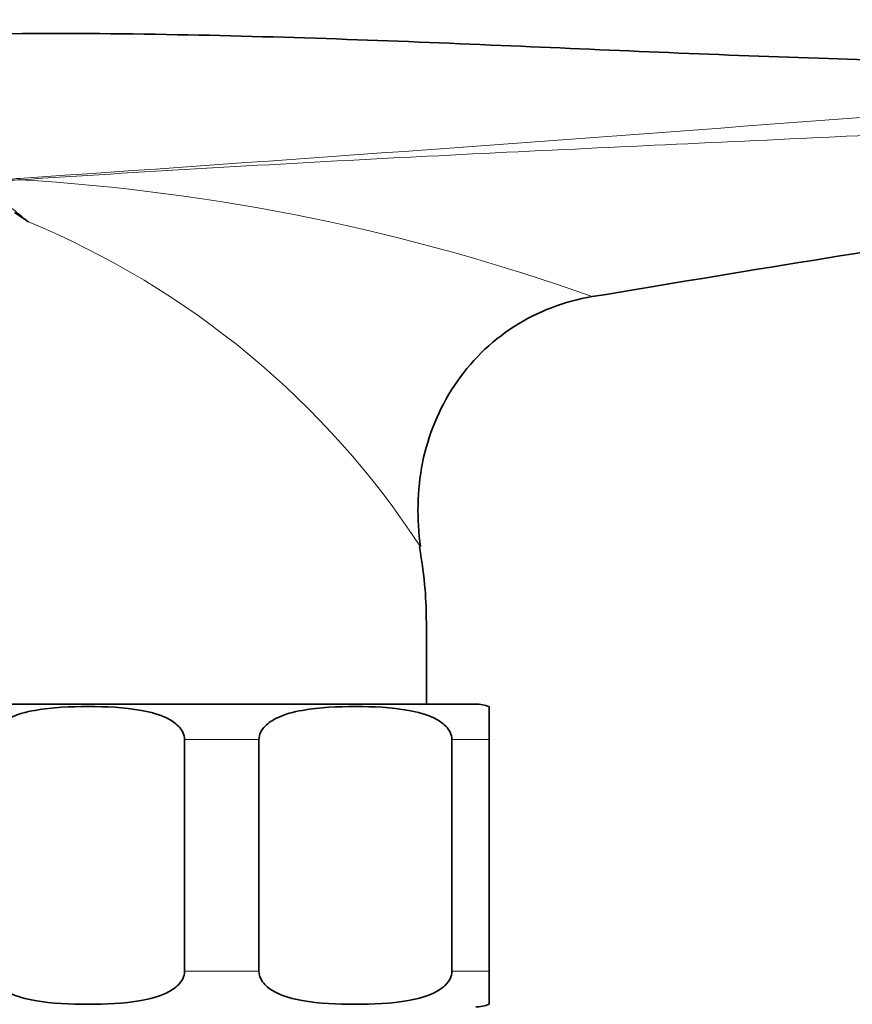
# Model space of a CAD drawing. Units: millimetres. Extents: x 0 to 2470, y 0 to 2743.
# Drawn here: x 1157 to 1204, y 2008 to 2063 of the extents above; entities that cross this region are included whole.
import ezdxf
from ezdxf import colors
from ezdxf.entities.mleader import LeaderData, LeaderLine
from ezdxf.math import Vec2, Vec3

# ---------------------------------------------------------------- set-up
doc = ezdxf.new("R2010")
doc.units = ezdxf.units.MM
doc.layers.add('DV1_Défaut', color=7, linetype='Continuous')
doc.layers.add('Défaut', color=7, linetype='Continuous')

# ---------------------------------------------------------------- blocks, each defined once
blk = doc.blocks.new('_DOT')
at = {"color": 0}
blk.add_line((0, 0), (-1, 0), dxfattribs=at)
at = {"color": 0, "const_width": 0.333}
blk.add_lwpolyline([(-0.1665, 0, 1), (0.1665, 0, 1)], format="xyb", close=True, dxfattribs=at)
blk = doc.blocks.new('SE')
at = {"layer": 'DV1_Défaut', "color": 7, "linetype": 'Continuous', "lineweight": 35}
for p, q in [((1154.033, 2024.516), (1182.533, 2024.516)), ((1183.283, 2024.37), (1183.283, 2022.516)), ((1166.196, 2009.516), (1166.196, 2022.516)), ((1170.37, 2009.516), (1170.37, 2022.516)), ((1181.196, 2009.516), (1181.196, 2022.516)), ((1183.283, 2009.516), (1183.283, 2022.516)), ((1183.283, 2007.662), (1183.283, 2009.516))]:
    blk.add_line(p, q, dxfattribs=at)
at = {"layer": 'DV1_Défaut', "color": 7, "linetype": 'Continuous', "lineweight": 18}
for p, q in [((1166.196, 2022.516), (1170.37, 2022.516)), ((1181.196, 2022.516), (1183.283, 2022.516)), ((1166.196, 2009.516), (1170.37, 2009.516)), ((1181.196, 2009.516), (1183.283, 2009.516))]:
    blk.add_line(p, q, dxfattribs=at)
for centre, radius, start, end in [((749.784, 7994.078), 5953.998, 273.9211941, 274.7048265), ((1157.24, 2048.288), 5.737, 92.953, 100.8658), ((1150.058, 1938.209), 115.935, 70.33248, 86.59143), ((1138.971, 2006.905), 48.337, 33.1476, 67.5315)]:
    blk.add_arc(centre, radius, start, end, dxfattribs=at)
at = {"layer": 'DV1_Défaut', "color": 7, "linetype": 'Continuous', "lineweight": 35}
for centre, radius, start, end in [((1058.537, 1905.744), 176.206, 55.85316, 56.16132), ((1182.533, 2022.516), 2, 68.0001, 90), ((1182.533, 2009.516), 2, 270, 292.0354)]:
    blk.add_arc(centre, radius, start, end, dxfattribs=at)
at = {"layer": 'DV1_Défaut', "color": 7, "linetype": 'Continuous', "lineweight": 18}
blk.add_ellipse((1156.914, 2053.825), major_axis=(-0.071, 0.997), ratio=0.044573, start_param=-1.460434, end_param=-1.379743, dxfattribs=at)
at = {"layer": 'DV1_Défaut', "color": 7, "linetype": 'Continuous', "lineweight": 35}
for points, knots in [([(1238.283, 2061.26), (1236.159, 2061.096), (1232.347, 2060.808), (1225.687, 2060.544), (1218.502, 2060.44), (1210.617, 2060.506), (1202.174, 2060.729), (1193.405, 2061.069), (1184.404, 2061.464), (1175.203, 2061.845), (1165.716, 2062.12), (1156.109, 2062.2), (1150.303, 2061.993), (1147.149, 2061.87)], [0, 0, 0, 0, 0.0636709, 0.1353496, 0.2147237, 0.3012341, 0.3941225, 0.49253, 0.5896385, 0.6904456, 0.7948393, 0.9033068, 1, 1, 1, 1]), ([(1179.442, 2033.335), (1179.22, 2034.889), (1179.241, 2036.515), (1179.862, 2039.597), (1180.472, 2041.093), (1182.214, 2043.709), (1183.359, 2044.845), (1186.013, 2046.549), (1187.507, 2047.119), (1189.077, 2047.38)], [0, 0, 0, 0, 0.25, 0.25, 0.5, 0.5, 0.75, 0.75, 1, 1, 1, 1]), ([(1179.781, 2024.516), (1179.776, 2025.468), (1179.752, 2027.475), (1179.805, 2030.579), (1179.516, 2032.456), (1179.383, 2033.331)], [0, 0, 0, 0, 0.309441, 0.728288, 1, 1, 1, 1]), ([(1155.37, 2022.516), (1155.37, 2022.813), (1155.526, 2023.079), (1155.903, 2023.466), (1156.129, 2023.608), (1156.823, 2023.95), (1157.321, 2024.074), (1158.795, 2024.337), (1159.793, 2024.371), (1161.79, 2024.37), (1162.792, 2024.336), (1164.273, 2024.068), (1164.764, 2023.943), (1165.451, 2023.6), (1165.674, 2023.458), (1166.044, 2023.073), (1166.196, 2022.809), (1166.196, 2022.516)], [0, 0, 0, 0, 0.0625, 0.0625, 0.125, 0.125, 0.25, 0.25, 0.5, 0.5, 0.75, 0.75, 0.875, 0.875, 0.9375, 0.9375, 1, 1, 1, 1]), ([(1170.37, 2022.516), (1170.37, 2022.813), (1170.526, 2023.079), (1170.903, 2023.466), (1171.129, 2023.608), (1171.823, 2023.95), (1172.321, 2024.074), (1173.795, 2024.337), (1174.793, 2024.371), (1176.79, 2024.37), (1177.792, 2024.336), (1179.273, 2024.068), (1179.764, 2023.943), (1180.451, 2023.6), (1180.674, 2023.458), (1181.044, 2023.073), (1181.196, 2022.809), (1181.196, 2022.516)], [0, 0, 0, 0, 0.0625, 0.0625, 0.125, 0.125, 0.25, 0.25, 0.5, 0.5, 0.75, 0.75, 0.875, 0.875, 0.9375, 0.9375, 1, 1, 1, 1]), ([(1166.196, 2009.516), (1166.196, 2009.219), (1166.041, 2008.954), (1165.664, 2008.566), (1165.437, 2008.424), (1164.743, 2008.083), (1164.246, 2007.959), (1162.771, 2007.696), (1161.774, 2007.662), (1159.776, 2007.663), (1158.774, 2007.697), (1157.294, 2007.965), (1156.803, 2008.09), (1156.115, 2008.433), (1155.893, 2008.575), (1155.522, 2008.96), (1155.37, 2009.224), (1155.37, 2009.516)], [0, 0, 0, 0, 0.0625, 0.0625, 0.125, 0.125, 0.25, 0.25, 0.5, 0.5, 0.75, 0.75, 0.875, 0.875, 0.9375, 0.9375, 1, 1, 1, 1]), ([(1181.196, 2009.516), (1181.196, 2009.219), (1181.041, 2008.954), (1180.664, 2008.566), (1180.437, 2008.424), (1179.743, 2008.083), (1179.246, 2007.959), (1177.771, 2007.696), (1176.774, 2007.662), (1174.776, 2007.663), (1173.774, 2007.697), (1172.294, 2007.965), (1171.803, 2008.09), (1171.115, 2008.433), (1170.893, 2008.575), (1170.522, 2008.96), (1170.37, 2009.224), (1170.37, 2009.516)], [0, 0, 0, 0, 0.0625, 0.0625, 0.125, 0.125, 0.25, 0.25, 0.5, 0.5, 0.75, 0.75, 0.875, 0.875, 0.9375, 0.9375, 1, 1, 1, 1])]:
    blk.add_open_spline(points, degree=3, knots=knots, dxfattribs=at)
at = {"layer": 'DV1_Défaut', "color": 7, "linetype": 'Continuous', "lineweight": 18}
for points, knots in [([(1238.283, 2058.538), (1236.589, 2058.392), (1234.892, 2058.256), (1231.501, 2057.997), (1229.806, 2057.875), (1224.722, 2057.528), (1221.332, 2057.32), (1214.556, 2056.937), (1211.169, 2056.761), (1204.396, 2056.427), (1201.009, 2056.269), (1190.848, 2055.798), (1184.072, 2055.484), (1170.515, 2054.777), (1163.734, 2054.387), (1156.951, 2053.938)], [0, 0, 0, 0, 0.0625, 0.0625, 0.125, 0.125, 0.25, 0.25, 0.375, 0.375, 0.5, 0.5, 0.75, 0.75, 1, 1, 1, 1]), ([(1156.951, 2053.938), (1156.582, 2053.923), (1156.206, 2053.913), (1155.767, 2053.777), (1155.679, 2053.743), (1155.533, 2053.632), (1155.484, 2053.543), (1155.516, 2053.27), (1155.655, 2053.128), (1156.033, 2052.73), (1156.317, 2052.5), (1156.878, 2052.033), (1157.161, 2051.803), (1157.444, 2051.572)], [0, 0, 0, 0, 0.25, 0.25, 0.3125, 0.3125, 0.375, 0.375, 0.5, 0.5, 0.75, 0.75, 1, 1, 1, 1])]:
    blk.add_open_spline(points, degree=3, knots=knots, dxfattribs=at)
at = {"layer": 'DV1_Défaut', "color": 7, "linetype": 'Continuous', "lineweight": 35}
blk.add_open_spline([(1189.077, 2047.38), (1205.587, 2050.128), (1221.933, 2052.854), (1238.283, 2054.26)], degree=3, dxfattribs=at)

msp = doc.modelspace()

# ---------------------------------------------------------------- block references
at = {"layer": 'Défaut'}
msp.add_blockref('SE', (0, 0), dxfattribs=at)

# ---------------------------------------------------------------- leaders
at = {"layer": 'Défaut', "color": 7, "linetype": 'Continuous', "lineweight": 18}
ml = msp.add_multileader_mtext('Standard', dxfattribs=at)
ml.set_content('{\\pxsm0.9;\\fSolid Edge ISO|b1||i0||c0|p34;\\W1.;15/06/2021\\P}', color=256)
ml.set_leader_properties()
ml.set_arrow_properties(name='DOT')
ml.build(insert=Vec2(0, 0))
ml.multileader.update_dxf_attribs({"leader_type": 0, "dogleg_length": 0, "arrow_head_size": 12})
ctx = ml.context
ctx.base_point, ctx.char_height, ctx.arrow_head_size, ctx.landing_gap_size = Vec3(2382.175, 2726.403), 12, 12, 4.2
notes = []
notes.append((ctx, [(0, (0, 0, 0), (0, 0), (1, 0), 1, [])]))
ctx.mtext.insert = Vec3(2384.175, 2732.523)
for ctx, leaders in notes:
    for number, flags, end, landing, length, lines in leaders:
        leader = LeaderData()
        leader.index, (leader.has_last_leader_line, leader.has_dogleg_vector, leader.attachment_direction) = number, flags
        leader.last_leader_point, leader.dogleg_vector, leader.dogleg_length = Vec3(end), Vec3(landing), length
        for number, points, colour, breaks in lines:
            line = LeaderLine()
            line.index, line.vertices, line.color, line.breaks = number, Vec3.list(points), colors.encode_raw_color(colour), breaks
            leader.lines.append(line)
        ctx.leaders.append(leader)

doc.saveas('drawing.dxf')
